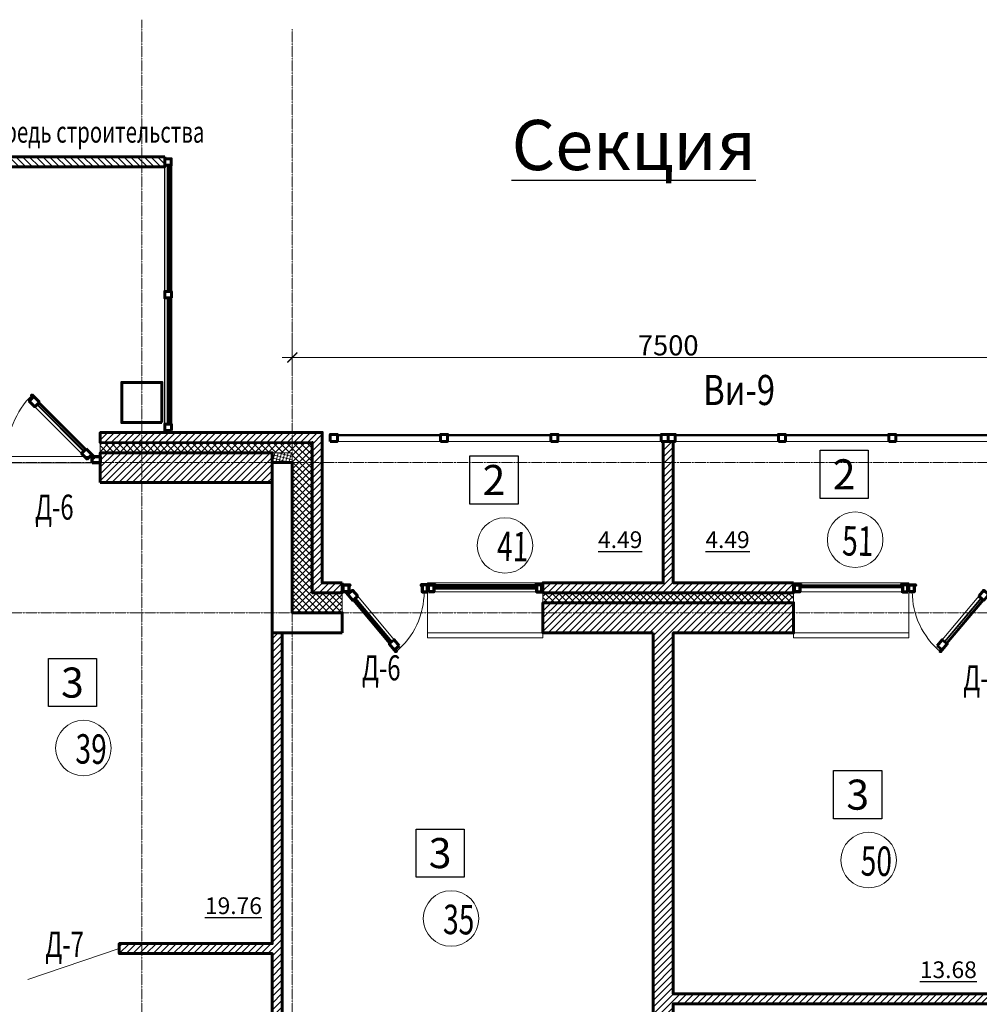
# Model space of a CAD drawing. Units: metres. Extents: x -90065 to 688994, y -80740 to 14261.
# Drawn here: x -82615 to -73043, y -39404 to -29582 of the extents above; entities that cross this region are included whole.
import ezdxf
from ezdxf.enums import TextEntityAlignment as Align

# ---------------------------------------------------------------- set-up
doc = ezdxf.new("R2010")
doc.units = ezdxf.units.M
doc.header["$PDMODE"] = 65
doc.linetypes.add('______5', pattern=[1.1, 0.8, -0.1, 0.1, -0.1])
doc.linetypes.add('CONTINOUS', pattern=[0])
for name, color, linetype, lineweight in [('бетон', 250, 'Continuous', 60), ('газобетон', 252, 'Continuous', 60), ('двери', 34, 'Continuous', 13), ('окна и витражи', 134, 'Continuous', 5), ('окна и витражи @ 100', 134, 'Continuous', 5), ('Оси', 40, '______5', 18), ('Размеры осевые', 5, 'Continuous', 25), ('текст', 7, 'Continuous', 30), ('утеплитель', 44, 'Continuous', 15), ('штриховка @ 100', 250, 'Continuous', 15)]:
    doc.layers.add(name, color=color, linetype=linetype, lineweight=lineweight)
doc.layers.add('маркировка вся', color=170, linetype='Continuous')
doc.styles.add('GOST 2.304', font='isocpeui.ttf')
doc.dimstyles.new('аслан100', dxfattribs={"dimtxt": 200, "dimasz": 100, "dimexe": 100, "dimexo": 0, "dimgap": 20, "dimtad": 1, "dimdec": 0, "dimzin": 0, "dimdsep": 46, "dimtxsty": 'GOST 2.304', "dimblk": 'ARCHTICK', "dimcen": 50, "dimdle": 100, "dimclrd": 256, "dimclre": 256, "dimclrt": 256, "dimadec": 0, "dimazin": 0, "dimtfac": 1, "dimtdec": 0, "dimtofl": 0, "dimtmove": 0, "dimatfit": 3, "dimfxl": 1, "dimtolj": 1, "dimtzin": 0, "dimlwd": 13, "dimlwe": 13, "dimarcsym": 0})
pattern_1 = [(45, (-556195.47, -200084.743), (-33.6759605, 33.6759605), [])]

# ---------------------------------------------------------------- blocks, each defined once
blk = doc.blocks.new('дверь балкона')
at = {"layer": 'окна и витражи', "lineweight": 60}
for points in [[(-0.55, -0.783), (0.1, -0.783), (0.098, 0.24), (0.007, 0.24), (0, 0), (-0.55, 0), (-0.55, -0.783)], [(-0.55, -7.229), (-0.55, -6.447), (0.1, -6.447), (0.1, -7.469), (0.007, -7.469), (0, -7.229), (-0.55, -7.229)]]:
    blk.add_lwpolyline(points, dxfattribs=at)
at = {"layer": 'окна и витражи'}
blk.add_lwpolyline([(-0.55, -6.447), (0.1, -6.447), (0.1, -0.783), (-0.55, -0.783), (-0.55, -6.447)], dxfattribs=at)
at = {"layer": 'окна и витражи', "lineweight": 30}
for points in [[(-0.255, -6.447), (-0.195, -6.447), (-0.195, -0.783), (-0.255, -0.783), (-0.255, -6.447)], [(-0.055, -6.447), (0.005, -6.447), (0.005, -0.783), (-0.055, -0.783), (-0.055, -6.447)]]:
    blk.add_lwpolyline(points, dxfattribs=at)
blk = doc.blocks.new('балкон')
at = {"layer": 'окна и витражи', "lineweight": 70}
for points in [[(-0.65, -0.821), (-0.138, -0.821), (-0.138, -0.652), (0, -0.652), (0, 0), (-0.65, 0), (-0.65, -0.821)], [(-0.65, -9.215), (-0.138, -9.215), (-0.138, -9.384), (0, -9.384), (0, -9.794), (-0.65, -9.794), (-0.65, -9.215)]]:
    blk.add_lwpolyline(points, dxfattribs=at)
at = {"layer": 'окна и витражи', "lineweight": 15}
blk.add_lwpolyline([(0, 0), (-0.65, 0), (-0.65, -9.794), (0, -9.794)], close=True, dxfattribs=at)
at = {"layer": 'окна и витражи', "lineweight": 60, "ltscale": 100}
for points in [[(0.754, -1.406), (0.294, -1.866), (-0.259, -1.312), (0.13, -0.923), (-0.035, -0.749), (0.031, -0.683), (0.754, -1.406)], [(5.421, -6.073), (4.961, -6.532), (5.514, -7.086), (5.903, -6.697), (6.078, -6.862), (6.144, -6.796), (5.421, -6.073)]]:
    blk.add_lwpolyline(points, dxfattribs=at)
at = {"layer": 'окна и витражи', "lineweight": 13, "ltscale": 100}
blk.add_lwpolyline([(5.421, -6.073), (4.961, -6.532), (0.294, -1.866), (0.754, -1.406), (5.421, -6.073)], dxfattribs=at)
at = {"layer": 'окна и витражи', "lineweight": 15, "ltscale": 100}
for points in [[(0.545, -1.614), (0.502, -1.657), (5.169, -6.324), (5.212, -6.281)], [(0.687, -1.473), (0.644, -1.516), (5.311, -6.183), (5.354, -6.14)]]:
    blk.add_lwpolyline(points, close=True, dxfattribs=at)
at = {"layer": 'окна и витражи', "lineweight": 15}
blk.add_arc((0, -0.652), 8.688, 269.38416, 315, dxfattribs=at)
blk = doc.blocks.new('_ArchTick')
at = {"color": 0, "linetype": 'ByBlock', "const_width": 0.15}
blk.add_lwpolyline([(-0.5, -0.5), (0.5, 0.5)], dxfattribs=at)
blk = doc.blocks.new('*D2181')
at = {"layer": 'Defpoints', "color": 0, "lineweight": 25, "transparency": 16777216}
for p in [(-79896.4, -32708.4), (-72396.4, -32708.4), (-79896.4, -32951.9)]:
    blk.add_point(p, dxfattribs=at)
at = {"layer": 'Размеры осевые', "linetype": 'Continuous', "lineweight": 13, "transparency": 16777216}
for p, q in [((-79896.4, -32708.4), (-79896.4, -33051.9)), ((-72396.4, -32708.4), (-72396.4, -33051.9)), ((-72296.4, -32951.9), (-79996.4, -32951.9))]:
    blk.add_line(p, q, dxfattribs=at)
at = {"layer": 'Размеры осевые', "lineweight": 13, "transparency": 16777216, "xscale": 100, "yscale": 100, "zscale": 100, "rotation": 180}
blk.add_blockref('_ArchTick', (-79896.4, -32951.9), dxfattribs=at)
at = {"layer": 'Размеры осевые', "lineweight": 13, "transparency": 16777216, "xscale": 100, "yscale": 100, "zscale": 100}
blk.add_blockref('_ArchTick', (-72396.4, -32951.9), dxfattribs=at)
at = {"layer": 'Размеры осевые', "transparency": 16777216, "insert": (-76146.4, -32830.6), "char_height": 200, "attachment_point": 5, "style": 'GOST 2.304'}
blk.add_mtext('\\A1;7500', dxfattribs=at)

msp = doc.modelspace()

# ---------------------------------------------------------------- hatches: boundary and pattern name
at = {"layer": 'газобетон', "lineweight": 9}
h = msp.add_hatch(dxfattribs=at)
h.set_pattern_fill('ANSI31', color=256, scale=15, angle=90)
h.set_pattern_definition([(135, (63689.15, -532911.574), (-33.6759605, -33.6759605), [])])
h.paths.add_polyline_path([(-81167.6, -30950.4), (-81167.6, -31051), (-86125.5, -31051.2), (-86125.5, -30950.6)])
at = {"layer": 'газобетон', "lineweight": 5}
h = msp.add_hatch(dxfattribs=at)
h.set_pattern_fill('ANSI31', color=256, scale=15)
h.set_pattern_definition([(45, (-535308.2, -200085.25), (-33.6759605, 33.6759605), [])])
h.paths.add_polyline_path([(-80097.3, -34198.9), (-81811.9, -34198.9), (-81811.9, -33901.9), (-80097.3, -33901.9)])
h.paths.add_polyline_path([(-79397.3, -35198.6), (-79397.3, -35298.6), (-79697.3, -35298.6), (-79697.3, -33798.6), (-81811.9, -33801.4), (-81811.9, -33701.4), (-79597.3, -33698.6), (-79597.3, -35198.6)])
at = {"layer": 'газобетон', "lineweight": 9}
h = msp.add_hatch(dxfattribs=at)
h.set_pattern_fill('ANSI31', color=256, scale=15)
h.set_pattern_definition(pattern_1)
edge = h.paths.add_edge_path()
edge.add_line((-74896.4, -35198.6), (-76096.4, -35198.6))
edge.add_line((-76096.4, -35198.6), (-76096.4, -33788.6))
edge.add_line((-76096.4, -33788.6), (-76196.3, -33788.6))
edge.add_line((-76196.3, -33788.6), (-76196.4, -35198.6))
edge.add_line((-76196.4, -35198.6), (-77396.4, -35198.6))
edge.add_line((-77396.4, -35198.6), (-77396.4, -35298.6))
edge.add_line((-77396.4, -35298.6), (-74896.4, -35298.6))
edge.add_line((-74896.4, -35298.6), (-74896.4, -35198.6))
h = msp.add_hatch(dxfattribs=at)
h.set_pattern_fill('ANSI31', color=256, scale=15)
h.set_pattern_definition(pattern_1)
h.paths.add_polyline_path([(-78499.3, -41398.6), (-79646.4, -41398.6), (-79646.4, -41498.6), (-78499.3, -41498.6)])
edge = h.paths.add_edge_path()
edge.add_line((-76296.4, -35698.6), (-77396.4, -35698.6))
edge.add_line((-77396.4, -35698.6), (-77396.4, -35398.6))
edge.add_line((-77396.4, -35398.6), (-74896.4, -35398.6))
edge.add_line((-74896.4, -35398.6), (-74896.4, -35698.6))
edge.add_line((-74896.4, -35698.6), (-76096.4, -35698.6))
edge.add_line((-76096.4, -35698.6), (-76096.4, -39298.6))
edge.add_line((-76096.4, -39298.6), (-72296.1, -39298.2))
edge.add_line((-72296.1, -39298.2), (-72296.1, -39208.6))
edge.add_line((-72296.1, -39208.6), (-72196.4, -39208.6))
edge.add_line((-72196.4, -39208.6), (-72196.4, -39398.6))
edge.add_line((-72196.4, -39398.6), (-76096.4, -39398.6))
edge.add_line((-76096.4, -39398.6), (-76096.4, -41298.6))
edge.add_line((-76096.4, -41298.6), (-74696.4, -41298.6))
edge.add_line((-74696.4, -41298.6), (-74696.4, -41498.6))
edge.add_line((-74696.4, -41498.6), (-76296.4, -41498.6))
edge.add_line((-76296.4, -41498.6), (-77276.4, -41498.6))
edge.add_line((-77276.4, -41498.6), (-77276.4, -41398.6))
edge.add_line((-77276.4, -41398.6), (-76296.4, -41398.6))
edge.add_line((-76296.4, -41398.6), (-76296.4, -35698.6))
at = {"layer": 'газобетон', "lineweight": 15}
h = msp.add_hatch(dxfattribs=at)
h.set_pattern_fill('ANSI31', color=256, scale=15)
h.set_pattern_definition(pattern_1)
edge = h.paths.add_edge_path()
edge.add_line((-79996.4, -35698.6), (-79996.4, -38678.6))
edge.add_line((-79996.4, -38678.6), (-79996.4, -38678.6))
edge.add_line((-79996.4, -38678.6), (-79996.4, -41248.6))
edge.add_line((-79996.4, -41248.6), (-80096.4, -41248.6))
edge.add_line((-80096.4, -41248.6), (-80096.4, -38898.8))
edge.add_line((-80096.4, -38898.8), (-81621.2, -38898.8))
edge.add_line((-81621.2, -38898.8), (-81621.2, -38798.8))
edge.add_line((-81621.2, -38798.8), (-80096.4, -38798.8))
edge.add_line((-80096.4, -38798.8), (-80096.4, -35698.6))
edge.add_line((-80096.4, -35698.6), (-79896.4, -35698.6))
at = {"layer": 'утеплитель'}
h = msp.add_hatch(dxfattribs=at)
h.set_pattern_fill('ANSI37', color=256, scale=15)
h.set_pattern_definition([(45, (-592308.203, -200084.75), (-33.6759605, 33.6759605), []), (135, (-592308.203, -200084.75), (-33.6759605, -33.6759605), [])])
h.paths.add_polyline_path([(-74897.3, -35398.6), (-77397.3, -35398.6), (-77397.3, -35298.6), (-74897.3, -35298.6)])
edge = h.paths.add_edge_path()
edge.add_line((-79397.3, -35498.6), (-79397.3, -35298.6))
edge.add_line((-79397.3, -35298.6), (-79697.3, -35298.6))
edge.add_line((-79697.3, -35298.6), (-79697.3, -33798.6))
edge.add_line((-79697.3, -33798.6), (-81811.9, -33801.4))
edge.add_line((-81811.9, -33801.4), (-81811.9, -33901.9))
edge.add_line((-81811.9, -33901.9), (-79897.3, -33901.9))
edge.add_line((-79897.3, -33901.9), (-79897.3, -35498.6))
edge.add_line((-79897.3, -35498.6), (-79397.3, -35498.6))
h = msp.add_hatch(dxfattribs=at)
h.set_pattern_fill('ANSI37', color=256, scale=10, angle=-60)
h.set_pattern_definition([(345, (-231082.593, 457612.408), (8.2175047, 30.668145), []), (75, (-231082.593, 457612.408), (-30.668145, 8.2175047), [])])
h.paths.add_polyline_path([(-79896.4, -33901.4), (-79896.4, -33998.5), (-80096.4, -33998.5), (-80096.4, -33901.4)])

# ---------------------------------------------------------------- linework, layer by layer
at = {"layer": 'бетон', "linetype": 'ByBlock'}
msp.add_lwpolyline([(-81196.6, -33601.1), (-81596.6, -33601.1), (-81596.6, -33201.1), (-81196.6, -33201.1)], close=True, dxfattribs=at)
at = {"layer": 'бетон'}
msp.add_lwpolyline([(-79397.3, -35698.6), (-79397.3, -35498.6), (-79896.4, -35498.6), (-79897.3, -33998.6), (-80097.3, -33998.6), (-80097.1, -35698.6), (-79397.3, -35698.6)], dxfattribs=at)
at = {"layer": 'газобетон', "lineweight": 15, "ltscale": 100}
for p, q in [((-78546.4, -35198.6), (-78546.4, -35698.6)), ((-77396.4, -35198.6), (-78546.4, -35198.6)), ((-77396.4, -35698.6), (-77396.4, -35198.6)), ((-73746.4, -35698.6), (-73746.4, -35198.6)), ((-78546.4, -35698.6), (-77396.4, -35698.6)), ((-74896.4, -35698.6), (-73746.4, -35698.6))]:
    msp.add_line(p, q, dxfattribs=at)
at = {"layer": 'газобетон', "ltscale": 0.1}
msp.add_line((-79996.4, -35698.6), (-79996.4, -38403.6), dxfattribs=at)
at = {"layer": 'газобетон'}
for points in [[(-81167.6, -30950.4), (-81167.6, -31051), (-86125.5, -31051.2), (-86125.5, -30950.6)], [(-81811, -34198.4), (-80096.4, -34198.4), (-80096.4, -33901.4), (-81811, -33901.4)]]:
    msp.add_lwpolyline(points, close=True, dxfattribs=at)
for points in [[(-79397.3, -35198.6), (-79397.3, -35298.6), (-79697.3, -35298.6), (-79697.3, -33798.6), (-81811.9, -33801.4), (-81811.9, -33701.4), (-79597.3, -33698.6), (-79597.3, -35198.6), (-79397.3, -35198.6)], [(-74896.4, -35198.6), (-76096.4, -35198.6), (-76096.4, -33788.6), (-76196.3, -33788.6), (-76196.4, -35198.6), (-77396.4, -35198.6), (-77396.4, -35298.6), (-74896.4, -35298.6), (-74896.4, -35198.6)], [(-76296.4, -35698.6), (-77396.4, -35698.6), (-77396.4, -35398.6), (-74896.4, -35398.6), (-74896.4, -35698.6), (-76096.4, -35698.6), (-76096.4, -39298.6), (-72296.1, -39298.2), (-72296.1, -39208.6), (-72196.4, -39208.6), (-72196.4, -39398.6), (-76096.4, -39398.6), (-76096.4, -41298.6), (-74696.4, -41298.6), (-74696.4, -41498.6), (-76296.4, -41498.6), (-77276.4, -41498.6), (-77276.4, -41398.6), (-76296.4, -41398.6), (-76296.4, -35698.6)], [(-79996.4, -35698.6), (-79996.4, -38678.6), (-79996.4, -38678.6), (-79996.4, -41248.6), (-80096.4, -41248.6), (-80096.4, -38898.8), (-81621.2, -38898.8), (-81621.2, -38798.8), (-80096.4, -38798.8), (-80096.4, -35698.6), (-79896.4, -35698.6)]]:
    msp.add_lwpolyline(points, dxfattribs=at)
at = {"layer": 'двери', "linetype": 'CONTINOUS', "lineweight": 5}
msp.add_lwpolyline([(-82533, -39158.1), (-81621.2, -38848.8)], dxfattribs=at)
at = {"layer": 'маркировка вся', "linetype": 'Continuous', "lineweight": 25, "ltscale": 100}
for points in [[(-74151.5, -34357.2), (-74631.5, -34357.2), (-74631.5, -33877.2), (-74151.5, -33877.2), (-74151.5, -34357.2)], [(-77644.2, -34413.9), (-78124.2, -34413.9), (-78124.2, -33933.9), (-77644.2, -33933.9), (-77644.2, -34413.9)], [(-81848.5, -36434.9), (-82328.5, -36434.9), (-82328.5, -35954.9), (-81848.5, -35954.9), (-81848.5, -36434.9)], [(-74016.3, -37552.8), (-74496.3, -37552.8), (-74496.3, -37072.8), (-74016.3, -37072.8), (-74016.3, -37552.8)], [(-78181.6, -38135.8), (-78661.6, -38135.8), (-78661.6, -37655.8), (-78181.6, -37655.8), (-78181.6, -38135.8)]]:
    msp.add_lwpolyline(points, dxfattribs=at)
at = {"layer": 'маркировка вся', "lineweight": 15, "ltscale": 100}
for centre in [(-77774.7, -34826.7), (-74282.1, -34770), (-81979, -36847.7), (-74146.8, -37965.6), (-78312.2, -38548.6)]:
    msp.add_circle(centre, 277.1, dxfattribs=at)
at = {"layer": 'окна и витражи', "lineweight": 15, "ltscale": 100}
for p, q in [((-78416.4, -33727.5), (-79446.4, -33727.5)), ((-79446.4, -33733.6), (-78416.4, -33733.6)), ((-77316.5, -33727.6), (-78346.4, -33727.5)), ((-78346.4, -33733.6), (-77316.5, -33733.6)), ((-76216.5, -33727.6), (-77246.5, -33727.5)), ((-77246.5, -33733.6), (-76216.5, -33733.6)), ((-75046.5, -33727.6), (-76076.5, -33727.5)), ((-76076.5, -33733.6), (-75046.5, -33733.6)), ((-74976.5, -33727.6), (-73946.5, -33727.5)), ((-73946.5, -33733.6), (-74976.5, -33733.6)), ((-73876.5, -33727.5), (-72846.5, -33727.5)), ((-72846.5, -33733.6), (-73876.5, -33733.6)), ((-78471.4, -35227.5), (-77471.2, -35227.5)), ((-77471.2, -35233.6), (-78471.4, -35233.6)), ((-73821.4, -35227.5), (-74821.7, -35227.5)), ((-74821.7, -35233.6), (-73821.4, -35233.6))]:
    msp.add_line(p, q, dxfattribs=at)
at = {"layer": 'окна и витражи', "lineweight": 30, "ltscale": 100}
for p, q in [((-77471.2, -35218.6), (-78536.4, -35218.6)), ((-74821.7, -35218.6), (-73821.4, -35218.6)), ((-73746.4, -35208.6), (-73746.4, -35198.6)), ((-73746.4, -35218.6), (-73746.4, -35208.6))]:
    msp.add_line(p, q, dxfattribs=at)
at = {"layer": 'окна и витражи', "lineweight": 50, "ltscale": 100}
for p, q in [((-77471.2, -35218.6), (-77406.2, -35218.6)), ((-73756.4, -35218.6), (-73821.4, -35218.6)), ((-73756.4, -35218.6), (-73756.4, -35288.6)), ((-73756.4, -35288.6), (-73756.4, -35218.6)), ((-73821.4, -35288.6), (-73756.4, -35288.6))]:
    msp.add_line(p, q, dxfattribs=at)
at = {"layer": 'окна и витражи', "lineweight": 60, "ltscale": 100}
for points in [[(-81167.6, -31033.5), (-81167.6, -30968.5), (-81102.6, -30968.5), (-81102.6, -31033.5)], [(-81102, -32357.4), (-81102, -32292.4), (-81167, -32292.4), (-81167, -32357.4)], [(-81102, -33681.2), (-81102, -33616.2), (-81167, -33616.2), (-81167, -33681.2)]]:
    msp.add_lwpolyline(points, close=True, dxfattribs=at)
at = {"layer": 'окна и витражи', "lineweight": 30, "ltscale": 100}
for points in [[(-81167, -32292.4), (-81167, -31033.6), (-81102, -31033.5), (-81102, -32292.4)], [(-81167, -33616.2), (-81167, -32357.4), (-81102, -32357.4), (-81102, -33616.2)]]:
    msp.add_lwpolyline(points, close=True, dxfattribs=at)
at = {"layer": 'окна и витражи', "lineweight": 15, "ltscale": 100}
for points in [[(-81138.8, -31033.5), (-81144.8, -31033.5), (-81144.9, -32292.4), (-81138.8, -32292.4)], [(-81125.1, -31033.5), (-81131.2, -31033.5), (-81130.9, -32292.4), (-81124.9, -32292.4)], [(-81110.9, -31033.5), (-81117, -31033.5), (-81117, -32292.4), (-81110.9, -32292.4)], [(-81138.8, -32357.4), (-81144.8, -32357.4), (-81144.9, -33616.2), (-81138.8, -33616.2)], [(-81125.1, -32357.4), (-81131.2, -32357.4), (-81130.9, -33616.2), (-81124.9, -33616.2)], [(-81110.9, -32357.4), (-81117, -32357.4), (-81117, -33616.2), (-81110.9, -33616.2)]]:
    msp.add_lwpolyline(points, close=True, dxfattribs=at)
at = {"layer": 'окна и витражи', "lineweight": 60}
for points in [[(-79516.4, -33788.6), (-79446.4, -33788.6), (-79446.4, -33718.6), (-79516.4, -33718.6)], [(-78416.4, -33788.6), (-78346.4, -33788.6), (-78346.4, -33718.6), (-78416.4, -33718.6)], [(-77316.5, -33788.6), (-77246.5, -33788.6), (-77246.5, -33718.6), (-77316.5, -33718.6)], [(-76216.5, -33788.6), (-76146.5, -33788.6), (-76146.5, -33718.6), (-76216.5, -33718.6)], [(-76146.5, -33788.6), (-76076.5, -33788.6), (-76076.5, -33718.6), (-76146.5, -33718.6)], [(-75046.5, -33788.6), (-74976.5, -33788.6), (-74976.5, -33718.6), (-75046.5, -33718.6)], [(-73946.5, -33788.6), (-73876.5, -33788.6), (-73876.5, -33718.6), (-73946.5, -33718.6)]]:
    msp.add_lwpolyline(points, close=True, dxfattribs=at)
at = {"layer": 'окна и витражи'}
for points in [[(-79516.4, -33718.6), (-72776.5, -33718.6), (-72776.5, -33788.6), (-79516.4, -33788.6)], [(-78546.4, -35748.4), (-78546.4, -35198.6), (-77396.4, -35198.6), (-77396.4, -35748.4)], [(-77406.2, -35218.6), (-77406.2, -35288.6), (-78536.7, -35288.6), (-78536.7, -35218.6)], [(-74896.4, -35748.4), (-74896.4, -35198.6), (-73746.4, -35198.6), (-73746.4, -35748.4)], [(-73756.2, -35218.6), (-73756.2, -35288.6), (-74886.7, -35288.6), (-74886.7, -35218.6)]]:
    msp.add_lwpolyline(points, close=True, dxfattribs=at)
at = {"layer": 'окна и витражи', "lineweight": 70}
for points in [[(-79386.7, -35288.6), (-79386.7, -35218.6), (-79321.7, -35218.6), (-79321.7, -35227.5), (-79332.6, -35227.5), (-79332.6, -35288.6), (-79386.7, -35288.6)], [(-78546.4, -35288.6), (-78546.4, -35218.6), (-78611.4, -35218.6), (-78611.4, -35227.5), (-78600.5, -35227.5), (-78600.5, -35288.6), (-78546.4, -35288.6)], [(-78536.7, -35288.6), (-78536.7, -35218.6), (-78471.7, -35218.6), (-78471.7, -35227.5), (-78482.6, -35227.5), (-78482.6, -35288.6), (-78536.7, -35288.6)], [(-77406.2, -35288.6), (-77406.2, -35218.6), (-77471.2, -35218.6), (-77471.2, -35227.5), (-77460.3, -35227.5), (-77460.3, -35288.6), (-77406.2, -35288.6)], [(-74886.7, -35288.6), (-74886.7, -35218.6), (-74821.7, -35218.6), (-74821.7, -35227.5), (-74832.6, -35227.5), (-74832.6, -35288.6), (-74886.7, -35288.6)], [(-73756.2, -35288.6), (-73756.2, -35218.6), (-73821.2, -35218.6), (-73821.2, -35227.5), (-73810.3, -35227.5), (-73810.3, -35288.6), (-73756.2, -35288.6)], [(-73746.4, -35288.6), (-73746.4, -35218.6), (-73681.4, -35218.6), (-73681.4, -35227.5), (-73692.3, -35227.5), (-73692.3, -35288.6), (-73746.4, -35288.6)]]:
    msp.add_lwpolyline(points, dxfattribs=at)
at = {"layer": 'окна и витражи', "lineweight": 30}
for points in [[(-77460.3, -35233.6), (-77460.3, -35227.5), (-78482.6, -35227.5), (-78482.6, -35233.6)], [(-77460.3, -35247), (-77460.3, -35241), (-78482.6, -35241), (-78482.6, -35247)], [(-77460.3, -35260.5), (-77460.3, -35254.4), (-78482.6, -35254.4), (-78482.6, -35260.5)], [(-73810.3, -35233.6), (-73810.3, -35227.5), (-74832.6, -35227.5), (-74832.6, -35233.6)], [(-73810.3, -35247), (-73810.3, -35241), (-74832.6, -35241), (-74832.6, -35247)]]:
    msp.add_lwpolyline(points, close=True, dxfattribs=at)
at = {"layer": 'окна и витражи'}
for centre, start, end in [((-79351.7, -35290.4), 309.30599, 0.13496), ((-72941.1, -35290.4), 179.86623, 230.6952)]:
    msp.add_arc(centre, 770.9, start, end, dxfattribs=at)
at = {"layer": 'Оси'}
for p, q in [((-81396.4, -73384.2), (-81396.4, -29581.8)), ((-79896.4, -73384.2), (-79896.4, -29677.2))]:
    msp.add_line(p, q, dxfattribs=at)
for points in [[(-90064.7, -33998.6), (-1554.6, -33998.6)], [(-90064.7, -35498.6), (-1554.6, -35498.6)]]:
    msp.add_lwpolyline(points, dxfattribs=at)
at = {"layer": 'утеплитель'}
msp.add_lwpolyline([(-79397.3, -35498.6), (-79397.3, -35298.6), (-79697.3, -35298.6), (-79697.3, -33798.6), (-81811.9, -33801.4), (-81811.9, -33901.9), (-79897.3, -33901.9), (-79897.3, -35498.6), (-79397.3, -35498.6)], dxfattribs=at)
msp.add_lwpolyline([(-79896.4, -33901.4), (-79896.4, -33998.5), (-80096.4, -33998.5), (-80096.4, -33901.4)], close=True, dxfattribs=at)

# ---------------------------------------------------------------- block references
at = {"layer": 'окна и витражи @ 100', "yscale": 100, "zscale": 100}
for p, xscale, rotation in [((-79335.8, -35308.3), -100, 40.00000000000002), ((-72957, -35308.3), 100, 320.0011907145222)]:
    msp.add_blockref('дверь балкона', p, dxfattribs=dict(at, xscale=xscale, rotation=rotation))
at = {"layer": 'штриховка @ 100', "lineweight": 15, "xscale": -99.99999999999994, "yscale": 99.99999999999999, "zscale": 100, "rotation": 270.0024283714378}
msp.add_blockref('балкон', (-81811, -33938.6), dxfattribs=at)

# ---------------------------------------------------------------- texts
at = {"layer": 'маркировка вся', "linetype": 'Continuous', "lineweight": 25, "ltscale": 100}
for s, p in [('2', (-74391.5, -34117.2)), ('2', (-77884.2, -34173.9)), ('3', (-82088.5, -36194.9)), ('3', (-74256.3, -37312.8)), ('3', (-78421.6, -37895.8))]:
    msp.add_text(s, height=300, dxfattribs=at).set_placement(p, align=Align.MIDDLE_CENTER)
at = {"layer": 'маркировка вся', "style": 'GOST 2.304', "width": 0.7}
for s, p in [('51', (-74413.6, -34926.8)), ('41', (-77856.1, -34981)), ('39', (-82060.3, -37002)), ('50', (-74228.1, -38119.9)), ('35', (-78393.5, -38702.9))]:
    msp.add_text(s, height=293.75, rotation=359.02438, dxfattribs=at).set_placement(p)
at = {"layer": 'текст', "style": 'GOST 2.304', "width": 0.7}
msp.add_text('примыкание к секции Г, вторая очередь строительства', height=213.753, dxfattribs=at).set_placement((-86331.3, -30808.8))
at = {"layer": 'текст', "linetype": 'Continuous', "lineweight": 25, "ltscale": 100, "style": 'GOST 2.304', "width": 0.8}
msp.add_text('Ви-9', height=300, dxfattribs=at).set_placement((-75439, -33275.8), align=Align.MIDDLE_CENTER)
at = {"layer": 'текст', "lineweight": -3, "style": 'GOST 2.304', "width": 0.7}
for p in [(-82461.9, -34569.5), (-79201.2, -36172.8), (-73204.5, -36272.6)]:
    msp.add_text('Д-6', height=250, dxfattribs=at).set_placement(p)
at = {"layer": 'текст', "color": 5, "lineweight": -3, "style": 'GOST 2.304', "width": 0.7}
msp.add_text('Д-7', height=250, dxfattribs=at).set_placement((-82359.9, -38931.2))
at = {"layer": 'текст', "color": 7, "linetype": 'CONTINOUS', "lineweight": 30, "ltscale": 0.1}
note = msp.add_mtext_dynamic_manual_height_columns('{\\LСекция }', width=2934.465, gutter_width=2500, heights=[1108.5, 0], dxfattribs=dict(at, insert=(-77708.4, -30582.3), char_height=500, attachment_point=1, style='GOST 2.304'))
for column, words in zip(note.columns.linked_columns, ['{\\LВ/1}']):
    column.text = words
at = {"layer": 'текст', "color": 5, "lineweight": 30, "ltscale": 100, "char_height": 166.67, "style": 'GOST 2.304'}
for s, width, insert, attachment_point in [('{\\L4.49}', 405.34, (-76846.2, -34685.7), 1), ('{\\L4.49}', 405.34, (-75775.5, -34685.7), 1), ('{\\L19.76}', 398.116, (-80767, -38337.3), 1), ('{\\L13.68}', 388.791, (-73636.4, -39142.8), 7)]:
    msp.add_mtext_dynamic_manual_height_columns(s, width=width, gutter_width=2500, heights=[0], dxfattribs=dict(at, insert=insert, attachment_point=attachment_point))

# ---------------------------------------------------------------- dimensions: what is measured, and where the dimension line sits
at = {"layer": 'Размеры осевые'}
dim = msp.add_linear_dim(base=(-79896.4, -32951.9), p1=(-72396.4, -32708.4), p2=(-79896.4, -32708.4), dimstyle='аслан100', dxfattribs=at)
dim.commit()
dim.dimension.update_dxf_attribs({"geometry": '*D2181', "text_midpoint": (-76146.4, -32830.6)})

doc.saveas('drawing.dxf')
